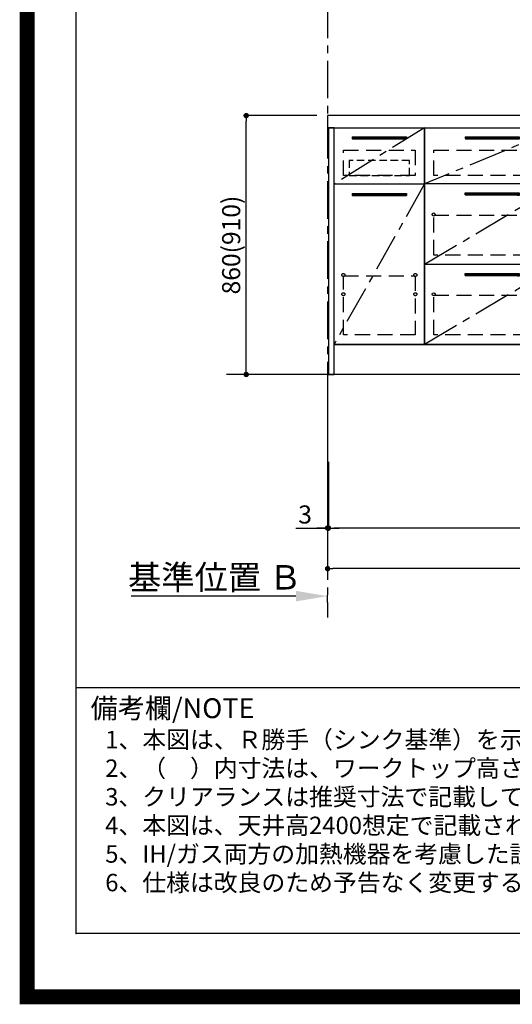
# Model space of a CAD drawing. Extents: x 0 to 26473, y -33085 to -24215.
# Drawn here: x 13949 to 15585, y -33085 to -29814 of the extents above; entities that cross this region are included whole.
import ezdxf

# ---------------------------------------------------------------- set-up
doc = ezdxf.new("R2010")
doc.units = 0
doc.header["$LTSCALE"] = 50
doc.header["$MEASUREMENT"] = 0
doc.linetypes.add('CENTER', pattern=[2, 1.25, -0.25, 0.25, -0.25])
doc.linetypes.add('HIDDEN', pattern=[0.375, 0.25, -0.125])
doc.layers.get('0').update_dxf_attribs({"linetype": 'CONTINUOUS'})
doc.layers.get('DEFPOINTS').update_dxf_attribs({"color": 146, "linetype": 'CONTINUOUS'})
for name, color, linetype in [('111-壁仕上', 3, 'CONTINUOUS'), ('120-キャビネット（外）', 7, 'CONTINUOUS'), ('121-キャビネット（中）', 253, 'HIDDEN'), ('122-扉', 6, 'CONTINUOUS'), ('123-扉向き', 231, 'CENTER'), ('126-甲板', 2, 'CONTINUOUS'), ('160-文字', 254, 'CONTINUOUS'), ('166-寸法B', 11, 'CONTINUOUS'), ('190-図面外枠', 5, 'CONTINUOUS'), ('191-図面内枠', 4, 'CONTINUOUS')]:
    doc.layers.add(name, color=color, linetype=linetype)
doc.styles.add('KH001', font='txt')
doc.dimstyles.new('KH1xx030', dxfattribs={"dimscale": 30, "dimtxt": 2, "dimasz": 0.6, "dimexe": 0.3, "dimexo": 1.2, "dimgap": 0.5, "dimtad": 3, "dimdec": 1, "dimdsep": 46, "dimlunit": 6, "dimtxsty": 'KH001', "dimblk": 'DOT', "dimcen": 1, "dimdle": 1, "dimclrd": 256, "dimclre": 256, "dimclrt": 256, "dimadec": 0, "dimazin": 0, "dimtfac": 1, "dimtdec": 1, "dimtix": 1, "dimtmove": 2, "dimatfit": 3, "dimldrblk": 'CLOSEDBLANK', "dimfxl": 1, "dimtolj": 1, "dimtzin": 0, "dimlwd": -1, "dimlwe": -1, "dimarcsym": 0})

# ---------------------------------------------------------------- blocks, each defined once
blk = doc.blocks.new('A$C5D946DDC')
at = {"layer": '190-図面外枠'}
for p, q in [((271, 350.7), (271, 14349.3)), ((20519, 350.7), (271, 350.7))]:
    blk.add_line(p, q, dxfattribs=at)
at = {"layer": 'DEFPOINTS'}
blk.add_lwpolyline([(0, 0), (20790, 0), (20790, 14700), (0, 14700)], close=True, dxfattribs=at)
blk = doc.blocks.new('_Dot')
at = {"color": 0, "linetype": 'ByBlock', "lineweight": -2}
blk.add_line((-0.5, 0), (-1, 0), dxfattribs=at)
at = {"color": 0, "linetype": 'ByBlock', "const_width": 0.5}
blk.add_lwpolyline([(-0.25, 0, 1), (0.25, 0, 1)], format="xyb", close=True, dxfattribs=at)
blk = doc.blocks.new('*D282')
at = {"layer": '166-寸法B', "transparency": 16777216}
for p, q in [((14935.2, -30132.4), (14692.1, -30132.4)), ((14701.1, -30974.4), (14701.1, -30150.4)), ((14935.2, -30992.4), (14692.1, -30992.4))]:
    blk.add_line(p, q, dxfattribs=at)
at = {"layer": 'DEFPOINTS', "color": 0, "transparency": 16777216}
for p in [(14701.1, -30132.4), (14971.2, -30132.4), (14971.2, -30992.4)]:
    blk.add_point(p, dxfattribs=at)
at = {"layer": '166-寸法B', "transparency": 16777216, "xscale": 18, "yscale": 18, "zscale": 18}
for p, rotation in [((14701.1, -30132.4), 90), ((14701.1, -30992.4), 270)]:
    blk.add_blockref('_Dot', p, dxfattribs=dict(at, rotation=rotation))
at = {"layer": '166-寸法B', "transparency": 16777216, "insert": (14651.1, -30562.4), "char_height": 60, "attachment_point": 5, "rotation": 90, "style": 'KH001'}
blk.add_mtext('\\A1;860(910)', dxfattribs=at)
blk = doc.blocks.new('_ClosedBlank')
at = {"color": 0, "linetype": 'ByBlock', "lineweight": -2}
for p, q in [((-1, 0.167), (0, 0)), ((-1, 0.167), (-1, -0.167)), ((0, 0), (-1, -0.167))]:
    blk.add_line(p, q, dxfattribs=at)
blk = doc.blocks.new('*D283')
at = {"layer": '166-寸法B', "transparency": 16777216}
for p, q in [((16812.2, -31028.4), (16812.2, -31511.6)), ((14974.2, -31282.3), (14974.2, -31511.6)), ((16794.2, -31502.6), (14992.2, -31502.6))]:
    blk.add_line(p, q, dxfattribs=at)
at = {"layer": 'DEFPOINTS', "color": 0, "transparency": 16777216}
for p in [(16812.2, -30992.4), (14974.2, -31246.3), (14974.2, -31502.6)]:
    blk.add_point(p, dxfattribs=at)
at = {"layer": '166-寸法B', "transparency": 16777216, "xscale": 18, "yscale": 18, "zscale": 18, "rotation": 180}
blk.add_blockref('_Dot', (14974.2, -31502.6), dxfattribs=at)
at = {"layer": '166-寸法B', "transparency": 16777216, "xscale": 18, "yscale": 18, "zscale": 18}
blk.add_blockref('_Dot', (16812.2, -31502.6), dxfattribs=at)
at = {"layer": '166-寸法B', "transparency": 16777216, "insert": (15893.2, -31453.8), "char_height": 60, "attachment_point": 5, "style": 'KH001'}
blk.add_mtext('\\A1;1,838', dxfattribs=at)
blk = doc.blocks.new('*D285')
at = {"layer": '166-寸法B', "transparency": 16777216}
for p, q in [((14971.2, -31028.4), (14971.2, -31646.6)), ((16815.2, -31028.4), (16815.2, -31646.6)), ((16797.2, -31637.6), (14989.2, -31637.6))]:
    blk.add_line(p, q, dxfattribs=at)
at = {"layer": 'DEFPOINTS', "color": 0, "transparency": 16777216}
for p in [(14971.2, -30992.4), (16815.2, -30992.4), (14971.2, -31637.6)]:
    blk.add_point(p, dxfattribs=at)
at = {"layer": '166-寸法B', "transparency": 16777216, "xscale": 18, "yscale": 18, "zscale": 18, "rotation": 180}
blk.add_blockref('_Dot', (14971.2, -31637.6), dxfattribs=at)
at = {"layer": '166-寸法B', "transparency": 16777216, "xscale": 18, "yscale": 18, "zscale": 18}
blk.add_blockref('_Dot', (16815.2, -31637.6), dxfattribs=at)
at = {"layer": '166-寸法B', "transparency": 16777216, "insert": (15893.2, -31588.8), "char_height": 60, "attachment_point": 5, "style": 'KH001'}
blk.add_mtext('\\A1;1,844', dxfattribs=at)
blk = doc.blocks.new('*D189')
at = {"layer": '166-寸法B', "transparency": 16777216}
for p, q in [((14866.2, -31728.9), (14319.3, -31728.9)), ((14971.2, -31750), (14971.2, -31725.9))]:
    blk.add_line(p, q, dxfattribs=at)
blk.add_solid([(14866.2, -31711.4), (14866.2, -31746.4), (14971.2, -31728.9)], dxfattribs=at)
at = {"layer": 'DEFPOINTS', "color": 0, "transparency": 16777216}
for p in [(14328.3, -31728.9), (14971.2, -31780), (14328.3, -31901.6)]:
    blk.add_point(p, dxfattribs=at)
at = {"layer": '166-寸法B', "transparency": 16777216, "insert": (14597.2, -31666.4), "char_height": 81, "attachment_point": 5, "style": 'KH001'}
blk.add_mtext('\\A1;基準位置 Ｂ', dxfattribs=at)
blk = doc.blocks.new('_None')
blk = doc.blocks.new('*D190')
at = {"layer": '166-寸法B', "transparency": 16777216}
for p, q in [((14971.2, -31028.4), (14971.2, -31511.6)), ((14974.2, -31282.3), (14974.2, -31511.6)), ((14866.1, -31502.6), (14971.2, -31502.6)), ((14953.2, -31502.6), (14935.2, -31502.6)), ((14974.2, -31502.6), (14971.2, -31502.6)), ((14974.2, -31502.6), (14971.2, -31502.6)), ((14992.2, -31502.6), (15010.2, -31502.6))]:
    blk.add_line(p, q, dxfattribs=at)
at = {"layer": 'DEFPOINTS', "color": 0, "transparency": 16777216}
for p in [(14971.2, -30992.4), (14974.2, -31246.3), (14971.2, -31502.6)]:
    blk.add_point(p, dxfattribs=at)
at = {"layer": '166-寸法B', "transparency": 16777216, "xscale": 18, "yscale": 18, "zscale": 18}
blk.add_blockref('_Dot', (14971.2, -31502.6), dxfattribs=at)
at = {"layer": '166-寸法B', "transparency": 16777216, "xscale": 18, "yscale": 18, "zscale": 18, "rotation": 180}
blk.add_blockref('_Dot', (14974.2, -31502.6), dxfattribs=at)
at = {"layer": '166-寸法B', "transparency": 16777216, "insert": (14896.6, -31457.6), "char_height": 60, "attachment_point": 5, "style": 'KH001'}
blk.add_mtext('\\A1;3', dxfattribs=at)
blk = doc.blocks.new('3段引出しW450_S')
at = {"layer": '120-キャビネット（外）'}
h = blk.add_hatch(dxfattribs=at)
h.set_pattern_fill('ANSI31', color=6, style=0)
h.set_pattern_definition([(45, (-181115.5809, -4354.45541), (-0.08838834765, 0.08838834765), [])])
h.paths.add_polyline_path([(135, 690), (315, 690), (315, 682.5), (135, 682.5)])
edge = h.paths.add_edge_path()
edge.add_line((135, 682.5), (465.4, 682.5))
h = blk.add_hatch(dxfattribs=at)
h.set_pattern_fill('ANSI31', color=6, style=0)
h.set_pattern_definition([(45, (-181115.5809, -4541.4554), (-0.08838834765, 0.08838834765), [])])
h.paths.add_polyline_path([(135, 503), (315, 503), (315, 495.5), (135, 495.5)])
edge = h.paths.add_edge_path()
edge.add_line((135, 495.5), (465.4, 495.5))
h = blk.add_hatch(dxfattribs=at)
h.set_pattern_fill('ANSI31', color=6, style=0)
h.set_pattern_definition([(45, (-181115.5809, -4809.45541), (-0.08838834765, 0.08838834765), [])])
h.paths.add_polyline_path([(135, 235), (315, 235), (315, 227.5), (135, 227.5)])
edge = h.paths.add_edge_path()
edge.add_line((135, 227.5), (465.4, 227.5))
at = {"layer": '120-キャビネット（外）', "color": 6}
for p, q in [((135, 690), (315, 690)), ((315, 682.5), (135, 682.5)), ((450, 533), (0, 533)), ((135, 503), (315, 503)), ((315, 495.5), (135, 495.5)), ((450, 265), (0, 265)), ((135, 235), (315, 235)), ((315, 227.5), (135, 227.5))]:
    blk.add_line(p, q, dxfattribs=at)
blk.add_lwpolyline([(450, 0), (0, 0), (0, 720), (450, 720)], close=True, dxfattribs=at)
at = {"layer": '120-キャビネット（外）', "color": 13, "ltscale": 4}
for centre in [(30.5, 431.5), (30.5, 431.5), (419.5, 431.5), (419.5, 431.5), (30.5, 166.5), (30.5, 166.5), (419.5, 166.5), (419.5, 166.5)]:
    blk.add_circle(centre, 5, dxfattribs=at)
at = {"layer": '121-キャビネット（中）', "color": 13, "ltscale": 4}
for points in [[(31, 645), (419, 645), (419, 561), (31, 561)], [(31, 428.9), (419, 428.9), (419, 296.9), (31, 296.9)], [(31, 163.9), (419, 163.9), (419, 31.9), (31, 31.9)]]:
    blk.add_lwpolyline(points, close=True, dxfattribs=at)
at = {"layer": '123-扉向き', "ltscale": 2}
for p, q in [((450, 720), (0, 533)), ((450, 533), (0, 265)), ((450, 266.5), (0, 0))]:
    blk.add_line(p, q, dxfattribs=at)

msp = doc.modelspace()

# ---------------------------------------------------------------- hatches: boundary and pattern name
at = {"layer": '122-扉'}
h = msp.add_hatch(dxfattribs=at)
h.set_pattern_fill('ANSI31', color=256, style=0)
h.set_pattern_definition([(45, (-166197.36883, -35246.87777), (-0.08838834765, 0.08838834765), [])])
h.paths.add_polyline_path([(15053.21, -30202.42), (15233.21, -30202.42), (15233.21, -30209.92), (15053.21, -30209.92)])
edge = h.paths.add_edge_path()
edge.add_line((15053.21, -30209.92), (15383.62, -30209.92))
h = msp.add_hatch(dxfattribs=at)
h.set_pattern_fill('ANSI31', color=256, style=0)
h.set_pattern_definition([(45, (-166197.36883, -35435.12776), (-0.08838834765, 0.08838834765), [])])
h.paths.add_polyline_path([(15053.21, -30390.67), (15233.21, -30390.67), (15233.21, -30398.17), (15053.21, -30398.17)])
edge = h.paths.add_edge_path()
edge.add_line((15053.21, -30398.17), (15383.62, -30398.17))

# ---------------------------------------------------------------- linework, layer by layer
at = {"layer": '111-壁仕上', "color": 253, "linetype": 'CENTER', "ltscale": 2}
msp.add_line((14971.21, -24749.9), (14971.21, -31799.73), dxfattribs=at)
at = {"layer": '111-壁仕上', "ltscale": 2}
msp.add_line((17108.4, -30992.42), (14635.48, -30992.42), dxfattribs=at)
at = {"layer": '120-キャビネット（外）', "color": 6}
for points in [[(14974.21, -30992.42), (14993.21, -30992.42), (14993.21, -30172.42), (14974.21, -30172.42)], [(15293.21, -30892.42), (14993.21, -30892.42), (14993.21, -30172.42), (15293.21, -30172.42)], [(14993.21, -30359.42), (15293.21, -30359.42), (15293.21, -30892.42), (14993.21, -30892.42)], [(14993.21, -30892.42), (16793.21, -30892.42), (16793.21, -30992.42), (14993.21, -30992.42)]]:
    msp.add_lwpolyline(points, close=True, dxfattribs=at)
at = {"layer": '121-キャビネット（中）', "color": 13, "ltscale": 4}
for points in [[(15024.21, -30247.42), (15262.21, -30247.42), (15262.21, -30331.42), (15024.21, -30331.42)], [(15024.21, -30664.52), (15262.21, -30664.52), (15262.21, -30860.52), (15024.21, -30860.52)]]:
    msp.add_lwpolyline(points, close=True, dxfattribs=at)
at = {"layer": '121-キャビネット（中）', "color": 13, "ltscale": 2}
msp.add_lwpolyline([(15043.21, -30331.42), (15243.21, -30331.42), (15243.21, -30281.42), (15043.21, -30281.42)], close=True, dxfattribs=at)
at = {"layer": '121-キャビネット（中）', "color": 13, "ltscale": 4}
for centre in [(15023.71, -30661.92), (15023.71, -30661.92), (15262.71, -30661.92), (15262.71, -30661.92), (15023.71, -30725.92), (15023.71, -30725.92), (15262.71, -30725.92), (15262.71, -30725.92)]:
    msp.add_circle(centre, 5, dxfattribs=at)
at = {"layer": '122-扉'}
for p, q in [((15053.21, -30202.42), (15233.21, -30202.42)), ((15053.21, -30202.42), (15053.21, -30209.92)), ((15233.21, -30209.92), (15053.21, -30209.92)), ((15233.21, -30202.42), (15233.21, -30209.92)), ((14993.21, -30359.42), (15293.21, -30359.42)), ((14993.21, -30359.42), (15293.21, -30359.42)), ((15053.21, -30390.67), (15233.21, -30390.67)), ((15053.21, -30390.67), (15053.21, -30398.17)), ((15233.21, -30398.17), (15053.21, -30398.17)), ((15233.21, -30390.67), (15233.21, -30398.17))]:
    msp.add_line(p, q, dxfattribs=at)
at = {"layer": '123-扉向き', "ltscale": 2}
for p, q in [((15293.21, -30172.42), (14993.21, -30359.42)), ((15293.21, -30359.42), (14993.21, -30892.42))]:
    msp.add_line(p, q, dxfattribs=at)
at = {"layer": '126-甲板'}
msp.add_lwpolyline([(16815.21, -30132.42), (14971.21, -30132.42), (14971.21, -30172.42), (16815.21, -30172.42)], close=True, dxfattribs=at)
at = {"layer": '191-図面内枠'}
msp.add_line((14136.57, -32032.67), (26285.39, -32032.67), dxfattribs=at)
msp.add_point((14136.57, -32849.6), dxfattribs=at)
at = {"layer": 'DEFPOINTS', "color": 1, "const_width": 50}
msp.add_lwpolyline([(13973.99, -33060), (26447.97, -33060), (26447.97, -24240), (13973.99, -24240)], close=True, dxfattribs=at)

# ---------------------------------------------------------------- block references
at = {"layer": '120-キャビネット（外）'}
msp.add_blockref('3段引出しW450_S', (15293.21, -30892.42), dxfattribs=at)
at = {"layer": '190-図面外枠', "xscale": 0.599999999976717, "yscale": 0.599999999976717, "zscale": 0.599999999976717}
msp.add_blockref('A$C5D946DDC', (13973.99, -33060), dxfattribs=at)

# ---------------------------------------------------------------- texts
at = {"layer": '160-文字', "style": 'KH001'}
for s, p in [('1、本図は、Ｒ勝手（シンク基準）を示す。', (14232.97, -32234.53)), ('2、（\u3000）内寸法は、ワークトップ高さ910mmの場合を示す。', (14232.97, -32329.53)), ('3、クリアランスは推奨寸法で記載しております。', (14232.97, -32424.53)), ('4、本図は、天井高2400想定で記載されておりますが、各物件ごとに高さ調整し、ご使用ください。', (14232.97, -32519.53)), ('5、IH/ガス両方の加熱機器を考慮した設備位置で記載しております。', (14232.97, -32614.53)), ('6、仕様は改良のため予告なく変更することがあります。', (14232.97, -32709.53))]:
    msp.add_text(s, height=58, dxfattribs=at).set_placement(p)
at = {"layer": '191-図面内枠', "insert": (14184.53, -32109.84), "char_height": 66, "width": 576.9369, "attachment_point": 4, "line_spacing_factor": 0.782827, "style": 'KH001'}
msp.add_mtext('備考欄/NOTE ', dxfattribs=at)

# ---------------------------------------------------------------- dimensions: what is measured, and where the dimension line sits
at = {"layer": '166-寸法B'}
dim = msp.add_linear_dim(base=(14701.09, -30132.42), p1=(14971.21, -30992.42), p2=(14971.21, -30132.42), angle=90, dimstyle='KH1xx030', override={"dimpost": '(910)'}, dxfattribs=at)
dim.commit()
dim.dimension.update_dxf_attribs({"geometry": '*D282', "text_midpoint": (14651.07, -30562.42)})
dim = msp.add_linear_dim(base=(14971.21, -31502.58), p1=(14974.21, -31246.31), p2=(14971.21, -30992.42), dimstyle='KH1xx030', override={"dimtmove": 1}, dxfattribs=at)
dim.commit()
dim.dimension.update_dxf_attribs({"geometry": '*D190', "text_midpoint": (14896.62, -31457.58), "dimtype": 128})
dim = msp.add_linear_dim(base=(14971.21, -31637.58), p1=(16815.21, -30992.42), p2=(14971.21, -30992.42), dimstyle='KH1xx030', dxfattribs=at)
dim.commit()
dim.dimension.update_dxf_attribs({"geometry": '*D285', "text_midpoint": (15893.21, -31588.78)})
dim = msp.add_linear_dim(base=(14974.21, -31502.58), p1=(16812.21, -30992.42), p2=(14974.21, -31246.31), angle=180, dimstyle='KH1xx030', dxfattribs=at)
dim.commit()
dim.dimension.update_dxf_attribs({"geometry": '*D283', "text_midpoint": (15893.21, -31453.78)})
dim = msp.add_linear_dim(base=(14328.28, -31728.88), p1=(14971.21, -31780.01), p2=(14328.28, -31901.64), text='基準位置 Ｂ', dimstyle='KH1xx030', override={"dimtxt": 2.7, "dimasz": 3.5, "dimexe": 0.1, "dimexo": 1, "dimblk2": 'None', "dimsah": 1, "dimdle": 0.3, "dimse2": 1}, dxfattribs=at)
dim.commit()
dim.dimension.update_dxf_attribs({"geometry": '*D189', "text_midpoint": (14597.25, -31666.39)})

doc.saveas('drawing.dxf')
